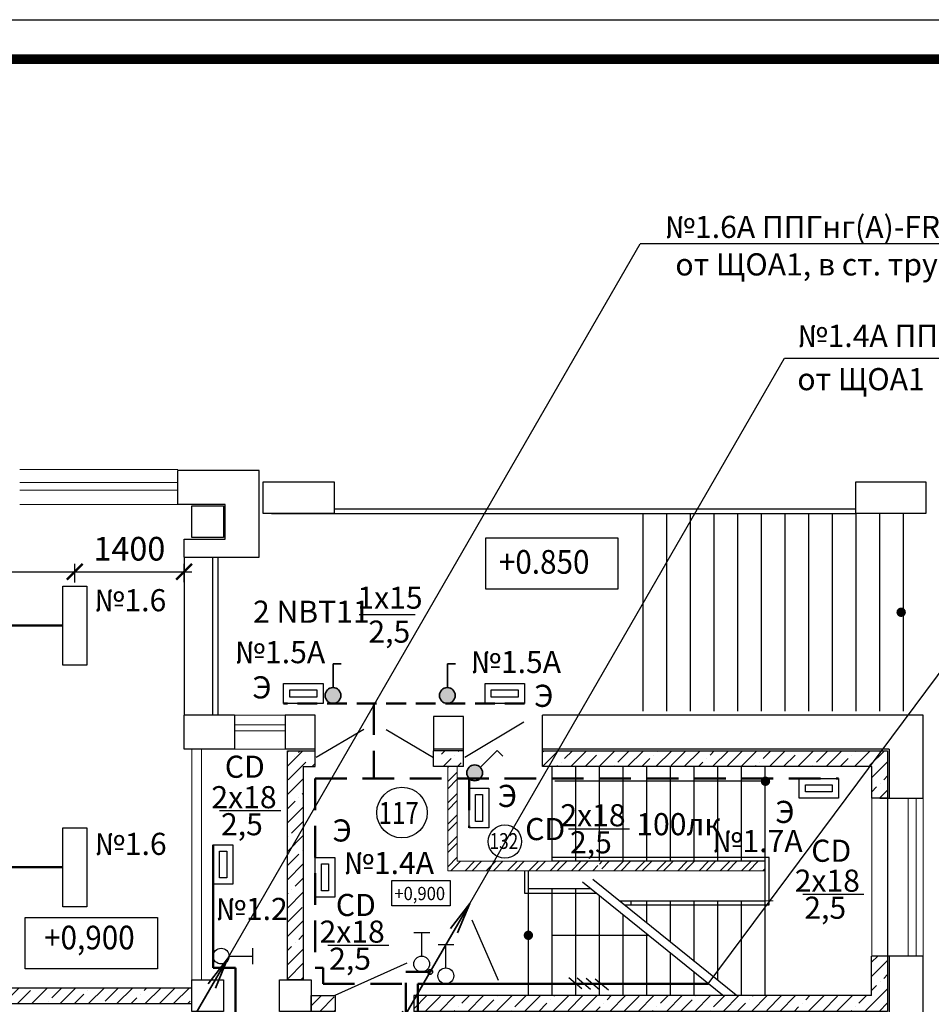
# Model space of a CAD drawing. Units: millimetres. Extents: x 229937 to 4691533, y -1514881 to -380540.
# Drawn here: x 444553 to 456097, y -426381 to -413915 of the extents above; entities that cross this region are included whole.
import ezdxf
from ezdxf.enums import TextEntityAlignment as Align

# ---------------------------------------------------------------- set-up
doc = ezdxf.new("R2010")
doc.units = ezdxf.units.MM
doc.header["$LTSCALE"] = 100
doc.linetypes.add('штриховая', pattern=[0.75, 0.5, -0.25])
doc.layers.get('Defpoints').update_dxf_attribs({"color": 90})
for name, color, linetype in [('EXP', 32, 'Continuous'), ('Двери', 104, 'Continuous'), ('Отметки Пола', 105, 'Continuous')]:
    doc.layers.add(name, color=color, linetype=linetype)
for name, color, linetype, lineweight in [('блоки', 30, 'Continuous', 35), ('Диафр штриховка', 7, 'Continuous', 9), ('Монолит', 7, 'Continuous', 30), ('НАДПИСИ', 5, 'Continuous', 25), ('Надписи @ 1 @ 1 @ 1', 5, 'Continuous', 25), ('окна-двери', 140, 'Continuous', 20), ('Перегородки', 5, 'Continuous', 20), ('Сендвич', 96, 'Continuous', 30), ('Электрооборудование', 5, 'Continuous', 20), ('ЭМ', 5, 'Continuous', 50), ('ЭО', 170, 'Continuous', 25)]:
    doc.layers.add(name, color=color, linetype=linetype, lineweight=lineweight)
doc.styles.add('Arial100', font='ARIALN.TTF', dxfattribs={"height": 280})
doc.styles.add('MipGost', font='arial.ttf', dxfattribs={"width": 0.9, "height": 2.5})
doc.styles.add('размеры', font='arial.ttf', dxfattribs={"width": 0.8, "height": 300})
doc.dimstyles.new('М1-100', dxfattribs={"dimtxt": 260, "dimasz": 200, "dimexe": 100, "dimexo": 50, "dimgap": 100, "dimtad": 1, "dimdec": 0, "dimtxsty": 'размеры', "dimblk": 'ARCHTICK', "dimcen": 2, "dimdle": 100, "dimadec": 0, "dimazin": 0, "dimtfac": 1, "dimtdec": 0, "dimtmove": 1, "dimatfit": 3, "dimldrblk": 'DOTSMALL', "dimfxl": 0, "dimarcsym": 0})
pattern_1 = [(45, (672861.73, -224312.45), (-179.60512, 179.60512), []), (45, (673041.33, -224312.45), (-179.60512, 179.60512), [317.5, -63.5, 0, -63.5])]

# ---------------------------------------------------------------- blocks, each defined once
blk = doc.blocks.new('люм. 2х')
at = {"layer": 'ЭО', "lineweight": 30}
for p, q in [((-1.5, -5), (-1.5, 5)), ((-1.5, 5), (1.5, 5)), ((1.5, 5), (1.5, -5)), ((1.5, -5), (-1.5, -5))]:
    blk.add_line(p, q, dxfattribs=at)
blk = doc.blocks.new('люм. настенный')
at = {"layer": 'ЭМ', "lineweight": 30, "ltscale": 500}
for points in [[(-250, 250), (0, 250), (0, -250), (-250, -250)], [(-170, 170), (-80, 170), (-80, -170), (-170, -170)]]:
    blk.add_lwpolyline(points, close=True, dxfattribs=at)
blk = doc.blocks.new('стояк от')
at = {"layer": 'блоки', "linetype": 'Continuous'}
for p, q in [((0, 0), (500, 866)), ((500, 866), (256, 549)), ((347, 496), (500, 866))]:
    blk.add_line(p, q, dxfattribs=at)
blk.add_circle((0, 0), 30, dxfattribs=at)
blk = doc.blocks.new('выкл. 1 кл. встр. IP20')
at = {"layer": 'блоки', "lineweight": 30}
for p, q in [((-99, 499), (103, 499)), ((2, 198), (2, 498))]:
    blk.add_line(p, q, dxfattribs=at)
blk.add_circle((0, 100), 100, dxfattribs=at)
blk = doc.blocks.new('_ArchTick')
at = {"color": 0, "linetype": 'ByBlock', "const_width": 0.15}
blk.add_lwpolyline([(-0.5, -0.5), (0.5, 0.5)], dxfattribs=at)
blk = doc.blocks.new('*D795')
at = {"layer": 'Defpoints', "color": 0, "transparency": 16777216}
for p in [(445251, -420905), (442284, -421086), (445251, -421091)]:
    blk.add_point(p, dxfattribs=at)
at = {"layer": 'НАДПИСИ', "color": 0, "lineweight": -2, "transparency": 16777216}
for p, q in [((442284, -421036), (442284, -420805)), ((445251, -421041), (445251, -420805)), ((442184, -420905), (445351, -420905))]:
    blk.add_line(p, q, dxfattribs=at)
at = {"layer": 'НАДПИСИ', "color": 0, "lineweight": -2, "transparency": 16777216, "xscale": 200, "yscale": 200, "zscale": 200, "rotation": 180}
blk.add_blockref('_ArchTick', (442284, -420905), dxfattribs=at)
at = {"layer": 'НАДПИСИ', "color": 0, "lineweight": -2, "transparency": 16777216, "xscale": 200, "yscale": 200, "zscale": 200}
blk.add_blockref('_ArchTick', (445251, -420905), dxfattribs=at)
at = {"layer": 'НАДПИСИ', "color": 0, "transparency": 16777216, "insert": (443767, -420652), "char_height": 300, "attachment_point": 5, "style": 'размеры', "bg_fill": 3, "box_fill_scale": 1.1, "bg_fill_color": 256, "bg_fill_true_color": 13158600, "bg_fill_transparency": 0}
blk.add_mtext('3000', dxfattribs=at)
blk = doc.blocks.new('_DotSmall')
at = {"color": 0, "linetype": 'ByBlock', "const_width": 0.5}
blk.add_lwpolyline([(-0.0625, 0, 1), (0.0625, 0, 1)], format="xyb", close=True, dxfattribs=at)
blk = doc.blocks.new('*D796')
at = {"layer": 'Defpoints', "color": 0, "transparency": 16777216}
for p in [(446634, -420905), (445251, -421086), (446634, -421086)]:
    blk.add_point(p, dxfattribs=at)
at = {"layer": 'НАДПИСИ', "color": 0, "lineweight": -2, "transparency": 16777216}
for p, q in [((445251, -421036), (445251, -420805)), ((446634, -421036), (446634, -420805)), ((445151, -420905), (446734, -420905))]:
    blk.add_line(p, q, dxfattribs=at)
at = {"layer": 'НАДПИСИ', "color": 0, "lineweight": -2, "transparency": 16777216, "xscale": 200, "yscale": 200, "zscale": 200, "rotation": 180}
blk.add_blockref('_ArchTick', (445251, -420905), dxfattribs=at)
at = {"layer": 'НАДПИСИ', "color": 0, "lineweight": -2, "transparency": 16777216, "xscale": 200, "yscale": 200, "zscale": 200}
blk.add_blockref('_ArchTick', (446634, -420905), dxfattribs=at)
at = {"layer": 'НАДПИСИ', "color": 0, "transparency": 16777216, "insert": (445942, -420652), "char_height": 300, "attachment_point": 5, "style": 'размеры', "bg_fill": 3, "box_fill_scale": 1.1, "bg_fill_color": 256, "bg_fill_true_color": 13158600, "bg_fill_transparency": 0}
blk.add_mtext('1400', dxfattribs=at)
blk = doc.blocks.new('выкл нар.уст.защищенный')
at = {"layer": 'ЭМ'}
h = blk.add_hatch(color=30, dxfattribs=at)
h.paths.add_polyline_path([(-0.86, 1.5, 0.552349), (-0.08, 0), (0.08, 0, 0.552349), (0.86, 1.5)])
h.paths.add_polyline_path([(-0.86, 1.5), (0.86, 1.5, 0.266972), (0, 2, 0.266972)])
at = {"layer": 'блоки'}
for p, q in [((0.01, 1.98), (0.01, 4.99)), ((0.01, 4.99), (1.02, 4.99))]:
    blk.add_line(p, q, dxfattribs=at)
blk.add_circle((0, 1), 1, dxfattribs=at)
blk = doc.blocks.new('4')
at = {"layer": 'НАДПИСИ', "color": 114}
for p, q in [((-66, 22), (77, 190)), ((-71, -84), (71, 84)), ((-77, -198), (66, -30)), ((-83, -312), (60, -144))]:
    blk.add_line(p, q, dxfattribs=at)

msp = doc.modelspace()

# ---------------------------------------------------------------- hatches: boundary and pattern name
h = msp.add_hatch(color=256)
h.paths.add_polyline_path([(455715.5, -421477.3), (455715.5, -421357.3, -1)])
h.paths.add_polyline_path([(455715.5, -421357.3), (455715.5, -421477.3, -1)])
h = msp.add_hatch()
h.set_pattern_fill('ANSI32', color=256, scale=20, style=0)
h.set_pattern_definition([(45, (670106.02, -104557.71), (-134.70384, 134.70384), []), (45, (670195.82, -104557.71), (-134.70384, 134.70384), [])])
h.paths.add_polyline_path([(451894.2, -424639.6), (451957.9, -424691.1), (453994.2, -424691.1), (453994.2, -424570.6), (451894.2, -424570.6)])
h.paths.add_polyline_path([(450094.2, -423371.1), (449974.2, -423371.1), (449974.2, -424691.1), (451894.2, -424691.1), (451894.2, -424639.6), (451808.7, -424570.6), (450094.2, -424570.6)])
h = msp.add_hatch(color=256)
h.paths.add_polyline_path([(453997, -423616.9), (453997, -423496.9, 1)])
h.paths.add_polyline_path([(453997, -423496.9), (453997, -423616.9, 1)])
h = msp.add_hatch(color=256)
h.paths.add_polyline_path([(450994.2, -425567.8), (450994.2, -425447.8, -1)])
h.paths.add_polyline_path([(450994.2, -425447.8), (450994.2, -425567.8, -1)])
at = {"layer": 'Диафр штриховка'}
h = msp.add_hatch(dxfattribs=at)
h.set_pattern_fill('ANSI35', color=256, scale=40, style=0)
h.set_pattern_definition(pattern_1)
edge = h.paths.add_edge_path()
edge.add_line((448143.9, -423371.1), (448143.9, -426071.1))
edge.add_line((448143.9, -426071.1), (447943.9, -426071.1))
edge.add_line((447943.9, -426071.1), (447943.9, -423171.1))
edge.add_line((447943.9, -423171.1), (448294.1, -423171.1))
h = msp.add_hatch(dxfattribs=at)
h.set_pattern_fill('ANSI35', color=256, scale=40, style=0)
h.set_pattern_definition(pattern_1)
h.paths.add_polyline_path([(449894.1, -423371.1), (450144.1, -423371.1), (450144.1, -423171.1), (449894.1, -423171.1)])
h.paths.add_polyline_path([(449543.9, -426271.1), (449543.9, -426471.1), (455543.9, -426471.1), (455543.9, -425771.1), (455341.2, -425771.1), (455341.2, -426271.1)])
h.paths.add_polyline_path([(451174.4, -423171.1), (451174.4, -423371.1), (455343.7, -423371.1), (455343.7, -423771.1), (455543.7, -423771.1), (455543.7, -423171.1)])
h = msp.add_hatch(dxfattribs=at)
h.set_pattern_fill('ANSI35', color=256, scale=40, style=0)
h.set_pattern_definition([(45, (666861.73, -242292.24), (-179.60512, 179.60512), []), (45, (667041.33, -242292.24), (-179.60512, 179.60512), [317.5, -63.5, 0, -63.5])])
h.paths.add_polyline_path([(441134, -426291.3), (446734, -426291.3), (446734, -426171.3), (441134, -426171.3)])
h.paths.add_polyline_path([(441134, -426371.3), (446734, -426371.3), (446734, -426291.3), (441134, -426291.3)])
h = msp.add_hatch(dxfattribs=at)
h.set_pattern_fill('ANSI35', color=256, scale=40, style=0)
h.set_pattern_definition([(45, (672861.73, -224412.45), (-179.60512, 179.60512), []), (45, (673041.33, -224412.45), (-179.60512, 179.60512), [317.5, -63.5, 0, -63.5])])
h.paths.add_polyline_path([(448243.9, -426471.1), (448548.7, -426471.1), (448548.7, -426271.1), (448243.9, -426271.1)])

# ---------------------------------------------------------------- linework, layer by layer
at = {"lineweight": -3}
msp.add_line((455543.7, -423171.2), (455543.7, -426371.1), dxfattribs=at)
for p, q in [((451294.2, -424571.1), (451294.2, -423371.5)), ((451594.2, -424570.6), (451594.2, -423371.5)), ((451894.2, -424570.6), (451894.2, -423371.5)), ((452194.2, -424570.6), (452194.2, -423371.5)), ((452494.2, -424570.6), (452494.2, -423371.5)), ((452794.2, -424570.6), (452794.2, -423371.5)), ((453094.2, -424570.6), (453094.2, -423371.5)), ((453394.2, -424570.6), (453394.2, -423371.5)), ((453694.2, -424570.6), (453694.2, -423371.5)), ((453994.2, -424700.6), (453994.2, -423371.5)), ((453994.2, -423556.9), (451330.2, -423556.9)), ((450994.2, -426271.1), (450994.2, -424691.1)), ((453474.2, -426283.6), (451678.5, -424833.6)), ((453645.3, -426283.6), (451808.7, -424800.6)), ((451786.8, -424921.1), (450994.2, -424921.1)), ((451294.2, -426271.1), (451294.2, -424921.1)), ((451594.2, -426271.1), (451594.2, -424921.1)), ((451894.2, -426271.1), (451894.2, -425007.8)), ((452294.2, -425111.9), (452294.2, -425071.1)), ((452494.2, -425354.1), (452494.2, -425071.1)), ((452794.2, -425596.4), (452794.2, -425071.1)), ((453094.2, -425838.6), (453094.2, -425071.1)), ((453394.2, -426080.9), (453394.2, -425071.1)), ((453694.2, -426271.1), (453694.2, -425071.1)), ((453994.2, -426271.1), (453994.2, -425071.1)), ((452194.2, -426271.1), (452194.2, -425250.1)), ((452494.2, -426271.1), (452494.2, -425492.3)), ((452794.2, -426271.1), (452794.2, -425734.6)), ((453094.2, -426271.1), (453094.2, -425976.8))]:
    msp.add_line(p, q)
at = {"lineweight": 20}
msp.add_line((454094.2, -425071.1), (452243.7, -425071.1), dxfattribs=at)
at = {"color": 2}
msp.add_lwpolyline([(391184.8, -473315), (391184.8, -413915), (475284.8, -413915), (475284.8, -473315), (391184.8, -473315)], dxfattribs=at)
at = {"const_width": 120}
msp.add_lwpolyline([(393195.8, -472815), (393195.8, -414415), (474784.8, -414415), (474784.8, -472815), (393195.8, -472815)], dxfattribs=at)
for points in [[(448533.8, -420106.1), (455142.2, -420106.1)], [(447741.2, -420168), (455142.2, -420168)], [(452442.2, -420168), (452442.2, -422668)], [(452742.2, -420168), (452742.2, -422668)], [(453042.2, -420168), (453042.2, -422668)], [(453342.2, -420168), (453342.2, -422668)], [(453642.2, -420168), (453642.2, -422668)], [(453942.2, -420168), (453942.2, -422668)], [(454242.2, -420168), (454242.2, -422668)], [(454542.2, -420168), (454542.2, -422668)], [(454842.2, -420168), (454842.2, -422668)], [(455142.2, -420168), (455142.2, -422668)], [(455442.2, -420168), (455442.2, -422668)], [(455742.2, -420168), (455742.2, -422668)], [(452205.6, -425121.1), (454044.2, -425121.1), (454044.2, -424520.6), (451294.2, -424520.6)], [(452143.7, -425071.1), (453994.2, -425071.1), (453994.2, -424570.6), (451294.2, -424570.6)], [(450944.2, -424691.1), (450944.2, -424975.2), (451853.8, -424975.2)], [(451294.2, -425507.8), (452513.3, -425507.8)], [(451354.2, -425507.8), (452513.3, -425507.8)]]:
    msp.add_lwpolyline(points)
for points in [[(455685.5, -421417.3, 0, 0, 0), (452876.5, -421417.3, 150, 0, 0), (452442.2, -421417.3, 0, 0, 0)], [(452161, -423556.9, 0, 0, 0), (451728.5, -423556.9, 150, 0, 0), (451294.2, -423556.9, 0, 0, 0)], [(450994.2, -425507.8, 0, 0, 0), (452077.1, -425507.8, 100, 0, 0), (452513.3, -425507.8, 0, 0, 0)], [(452684.5, -425507.8, 0, 0, 0), (453574.3, -425507.8, 150, 0, 0), (454008.6, -425507.8, 0, 0, 0)], [(452684.5, -425507.8, 0, 0, 0), (453572.3, -425507.8, 100, 0, 0), (454008.6, -425507.8, 0, 0, 0)]]:
    msp.add_lwpolyline(points, format="xyseb")
msp.add_circle((455715.5, -421417.3), 30)
at = {"layer": 'EXP'}
for centre, radius in [((449393.9, -423953.7), 320), ((450696.8, -424320.7), 211.7)]:
    msp.add_circle(centre, radius, dxfattribs=at)
at = {"layer": 'Двери'}
for p, q in [((446633.9, -420721.1), (446633.9, -422721.1)), ((446993.9, -420721.1), (446993.9, -422721.1)), ((447063.9, -420721.1), (447063.9, -422721.1)), ((450937.5, -422808.1), (450188.3, -423258.1)), ((448910, -422899.8), (448308, -423257.7)), ((449192.1, -422899.8), (449794.1, -423257.7)), ((449456.4, -425862.1), (448543.9, -426271.1))]:
    msp.add_line(p, q, dxfattribs=at)
at = {"layer": 'Диафр штриховка'}
for p, q in [((448107.3, -423171.1), (448085.3, -423193.1)), ((452494.9, -423151.1), (452494.5, -423151.5)), ((448029.1, -423249.2), (448029.1, -423249.2)), ((448294.1, -423333.2), (448256.3, -423371.1))]:
    msp.add_line(p, q, dxfattribs=at)
at = {"layer": 'Монолит'}
for p, q in [((448294.1, -423370.6), (448294.1, -423171.1)), ((449794.1, -423371.1), (449794.1, -423171.1)), ((450174.4, -423371.1), (450174.4, -423171.1)), ((451174.4, -423371.1), (451174.4, -423171.1)), ((448143.9, -423371.1), (448294.1, -423371.1)), ((455543.9, -425771.1), (455341.2, -425771.1))]:
    msp.add_line(p, q, dxfattribs=at)
at = {"layer": 'Монолит', "lineweight": 30}
for points in [[(448333.8, -419768), (448533.8, -419768), (448533.8, -420168), (447633.9, -420168), (447633.9, -419768), (448533.8, -419768)], [(455929.9, -419768), (456029.9, -419768), (456029.9, -420168), (455142.2, -420168), (455142.2, -419768), (456029.9, -419768)]]:
    msp.add_lwpolyline(points, dxfattribs=at)
at = {"layer": 'Монолит'}
for points in [[(446933.9, -420071.1), (447133.9, -420071.1), (447133.9, -420471.1), (446733.9, -420471.1), (446733.9, -420071.1), (447133.9, -420071.1)], [(448143.9, -423371.1), (448143.9, -426071.1), (447943.9, -426071.1), (447943.9, -423171.1), (448294.1, -423171.1)], [(450174.4, -423171.1), (449794.1, -423171.1)], [(451174.4, -423171.1), (455543.7, -423171.1), (455543.7, -423771.1), (455343.7, -423771.1), (455343.7, -423371.1), (451174.4, -423371.1)], [(450174.4, -423371.1), (449794.1, -423371.1)], [(455543.9, -425771.1), (455543.9, -426471.1), (449543.9, -426471.1)], [(455341.2, -426271.1), (455341.2, -425771.1)], [(446933.9, -426071.1), (447133.9, -426071.1), (447133.9, -426471.1), (446733.9, -426471.1), (446733.9, -426071.1), (447133.9, -426071.1)], [(446933.9, -426071.1), (447133.9, -426071.1), (447133.9, -426471.1), (446733.9, -426471.1), (446733.9, -426071.1), (447133.9, -426071.1)], [(448043.9, -426071.1), (448243.9, -426071.1), (448243.9, -426471.1), (447843.9, -426471.1), (447843.9, -426071.1), (448243.9, -426071.1)], [(441133.9, -426171.3), (446733.9, -426171.3)], [(455341.2, -426271.1), (449543.9, -426271.1)], [(449543.9, -426271.1), (449543.9, -426471.1)], [(441133.9, -426371.3), (446733.9, -426371.3)]]:
    msp.add_lwpolyline(points, dxfattribs=at)
msp.add_lwpolyline([(448548.7, -426471.1), (448243.9, -426471.1), (448243.9, -426271.1), (448548.7, -426271.1)], close=True, dxfattribs=at)
at = {"layer": 'НАДПИСИ'}
for p, q in [((447183.9, -425805), (452409.5, -416753.8)), ((450251.1, -425105.1), (454238.2, -418199.2)), ((453272.8, -426121.1), (456324.1, -422025.2))]:
    msp.add_line(p, q, dxfattribs=at)
at = {"layer": 'окна-двери'}
for p, q in [((447274.1, -422842), (447914.1, -422842)), ((447274.1, -422918), (447914.1, -422918))]:
    msp.add_line(p, q, dxfattribs=at)
for points in [[(446554.8, -419611.1), (444554.8, -419611.1)], [(444554.8, -419773.7), (446554.7, -419773.7)], [(446554.7, -419873.7), (444554.7, -419873.7)], [(444554.8, -420051.1), (446554.8, -420051.1)], [(447274.2, -423151.1), (447914.1, -423151.1), (447914.2, -422721), (447274.2, -422721)], [(455343.7, -423771.1), (455343.7, -425771.1)], [(455803.8, -423771.1), (455803.8, -425771.1)], [(455904.5, -423771.1), (455904.5, -425771.1)], [(455993.7, -423771.1), (455993.7, -425771.1)]]:
    msp.add_lwpolyline(points, dxfattribs=at)
at = {"layer": 'Отметки Пола'}
msp.add_line((450614.3, -426079.5), (450284.7, -425315.2), dxfattribs=at)
for points in [[(452126.9, -421125.6), (450453.7, -421125.6), (450453.7, -420475.6), (452126.9, -420475.6)], [(450004.8, -425134.6), (449264.1, -425134.6), (449264.1, -424813.4), (450004.8, -424813.4)], [(446296.2, -425931.4), (444623, -425931.4), (444623, -425281.4), (446296.2, -425281.4)]]:
    msp.add_lwpolyline(points, close=True, dxfattribs=at)
at = {"layer": 'Перегородки', "ltscale": 0.5}
for p, q in [((446733.9, -426071.1), (446734.2, -423151.1)), ((446853.9, -426071.1), (446853.9, -423151.1)), ((453994.2, -424691.1), (453994.2, -424570.6))]:
    msp.add_line(p, q, dxfattribs=at)
for points in [[(453994.2, -424691.1), (449974.2, -424691.1), (449974.2, -423371.1)], [(453994.2, -424570.6), (450094.2, -424570.6), (450094.2, -423371.1)]]:
    msp.add_lwpolyline(points, dxfattribs=at)
at = {"layer": 'Сендвич', "linetype": 'Continuous'}
for p, q in [((447274.1, -422721.1), (447274.2, -423151.1)), ((447914.2, -422721), (447914.1, -423151.1)), ((451174.4, -423171.1), (451174.4, -422721)), ((455563.9, -423151.1), (451174.4, -423151.1)), ((455563.9, -425771.1), (455563.9, -426900.5))]:
    msp.add_line(p, q, dxfattribs=at)
at = {"layer": 'Сендвич'}
for p, q in [((455563.9, -423151.1), (455563.9, -423771.1)), ((455993.7, -425771.1), (455443.9, -425771.1))]:
    msp.add_line(p, q, dxfattribs=at)
at = {"layer": 'Сендвич', "linetype": 'Continuous'}
for points in [[(446633.9, -420721.1), (446633.9, -420491.1), (447153.9, -420491.1), (447153.9, -420051.1), (446554.8, -420051.1), (446554.8, -419621.1)], [(446633.9, -420721.1), (447583.9, -420721.1), (447583.9, -419621.1), (446554.8, -419621.1)], [(447274.2, -423151.1), (446633.9, -423151.1), (446633.9, -422721.1)], [(447274.2, -422721.1), (446633.9, -422721.1)], [(448294.1, -422721), (447914.2, -422721)], [(455443.7, -423771.1), (455993.7, -423771.1), (455993.7, -422721), (451174.4, -422721)], [(450174.4, -423171.1), (450174.4, -422738), (449794.1, -422738), (449794.1, -423171.1)], [(448294.1, -423151.1), (447914.1, -423151.1)], [(450174.4, -423151.1), (449794.1, -423151.1)], [(455993.7, -426900.5), (455993.7, -425771.1)]]:
    msp.add_lwpolyline(points, dxfattribs=at)
at = {"layer": 'Сендвич'}
msp.add_lwpolyline([(448294.2, -423174.1), (448294.1, -422721)], dxfattribs=at)
at = {"layer": 'Электрооборудование', "lineweight": -3}
for p, q in [((456986, -416753.8), (452409.5, -416753.8)), ((454238.2, -418199.2), (458714.2, -418199.2))]:
    msp.add_line(p, q, dxfattribs=at)
at = {"layer": 'Электрооборудование', "lineweight": 25}
for p, q in [((448850.8, -421446), (449559.7, -421446)), ((447084.6, -423929.1), (447857.6, -423929.1)), ((451504.1, -424157.8), (452277.2, -424157.8)), ((454471.4, -424986.3), (455244.5, -424986.3)), ((448454.2, -425631.5), (449227.3, -425631.5))]:
    msp.add_line(p, q, dxfattribs=at)
at = {"layer": 'ЭМ'}
for p, q in [((442434, -421586.1), (445100.8, -421586.1)), ((447003.9, -424361.1), (447003.9, -425921.1)), ((442434, -424646.1), (445100.8, -424646.1)), ((447003.9, -425921.1), (447283.9, -425921.1)), ((447283.9, -425921.1), (447283.9, -426521)), ((449594.1, -426121.1), (449594.1, -444521.1)), ((449594.1, -426121.1), (453272.8, -426121.1))]:
    msp.add_line(p, q, dxfattribs=at)
at = {"layer": 'ЭМ', "color": 6, "linetype": 'штриховая', "ltscale": 5}
msp.add_line((450945.4, -422571), (447894, -422571), dxfattribs=at)
at = {"layer": 'ЭМ', "color": 6, "linetype": 'штриховая', "ltscale": 8}
for p, q in [((449038.2, -422571), (449038.2, -423518)), ((448293.9, -423521.1), (448293.9, -425921.1)), ((448293.9, -423521.1), (454923.2, -423521.1)), ((450244.2, -423521.1), (450244.2, -424145.8)), ((448293.9, -425921.1), (448393.9, -425921.1)), ((448393.9, -425921.1), (448393.9, -426121.1)), ((449444.1, -427108.6), (449444.1, -425971.1)), ((449444.1, -425971.1), (449751.1, -425971.1)), ((448393.9, -426121.1), (449444.1, -426121.1))]:
    msp.add_line(p, q, dxfattribs=at)

# ---------------------------------------------------------------- block references
at = {"rotation": 90}
msp.add_blockref('4', (451695.2, -426121.1), dxfattribs=at)
at = {"layer": 'Надписи @ 1 @ 1 @ 1'}
for p in [(449751.1, -425971.1), (446683.9, -426671)]:
    msp.add_blockref('стояк от', p, dxfattribs=at)
at = {"layer": 'Надписи @ 1 @ 1 @ 1', "rotation": 180.0000000000231}
msp.add_blockref('стояк от', (449751.1, -425971.1), dxfattribs=at)
at = {"layer": 'ЭМ', "xscale": 100, "yscale": 100, "zscale": 100}
for name, p in [('люм. 2х', (445250.8, -421586.1)), ('выкл нар.уст.защищенный', (448519.7, -422571)), ('выкл нар.уст.защищенный', (449967.8, -422571)), ('люм. 2х', (445250.8, -424646.1))]:
    msp.add_blockref(name, p, dxfattribs=at)
at = {"layer": 'ЭМ', "ltscale": 500}
for p, rotation in [((448144, -422571), 270), ((450695.4, -422571), 270), ((454673.2, -423521.1), 90), ((450244.2, -423895.8), 180), ((447003.9, -424611.1), 180), ((448293.9, -424773.1), 180)]:
    msp.add_blockref('люм. настенный', p, dxfattribs=dict(at, rotation=rotation))
at = {"layer": 'ЭМ', "xscale": 100, "yscale": 100, "zscale": 100, "rotation": 314.9999999999949}
msp.add_blockref('выкл нар.уст.защищенный', (450244.2, -423521.1), dxfattribs=at)
at = {"layer": 'ЭМ', "linetype": 'Continuous', "ltscale": 100}
for p in [(449643, -425971.1), (449949.3, -426121.1)]:
    msp.add_blockref('выкл. 1 кл. встр. IP20', p, dxfattribs=at)
at = {"layer": 'ЭМ', "linetype": 'Continuous', "ltscale": 100, "rotation": 270.0000000000536}
msp.add_blockref('выкл. 1 кл. встр. IP20', (447003.9, -425770.7), dxfattribs=at)

# ---------------------------------------------------------------- texts
at = {"layer": 'EXP', "style": 'MipGost', "width": 0.8}
for s, height, p in [('117', 280, (449098.1, -424098.3)), ('132', 200, (450502.3, -424413.8))]:
    msp.add_text(s, height=height, dxfattribs=at).set_placement(p)
at = {"layer": 'НАДПИСИ', "style": 'Arial100'}
for s, p in [('№1.6', (445953.7, -421405)), ('№1.6', (445958.2, -424490)), ('№1.2', (447491.6, -425313.7))]:
    msp.add_text(s, height=280, dxfattribs=at).set_placement(p, align=Align.CENTER)
at = {"layer": 'НАДПИСИ', "color": 4, "style": 'Arial100'}
for s, p in [('№1.5А', (447850.2, -422062.7)), ('№1.5А', (450837.2, -422186.6)), ('№1.7А', (453896.5, -424454.5)), ('№1.4А', (449228.9, -424731.4))]:
    msp.add_text(s, height=280, dxfattribs=at).set_placement(p, align=Align.CENTER)
at = {"layer": 'Отметки Пола', "style": 'MipGost', "width": 0.918422}
for s, height, p in [('+0.850', 300, (450620.6, -420929.7)), ('+0,900', 168, (449297.4, -425062.5)), ('+0,900', 300, (444861.4, -425685.9))]:
    msp.add_text(s, height=height, dxfattribs=at).set_placement(p)
at = {"layer": 'Электрооборудование', "color": 4, "lineweight": 25, "style": 'Arial100'}
for s, p in [('№1.6А ППГнг(А)-FRHF 1(3х2,5)', (452723.5, -416678.7)), ('№1.4А ППГнг(А)-FRHF 1(3х2,5)', (454402.7, -418058.1))]:
    msp.add_text(s, height=280, dxfattribs=at).set_placement(p)
at = {"layer": 'Электрооборудование', "color": 4, "style": 'Arial100'}
for s, p in [('от ЩОА1, в ст. трубе', (452855.9, -417153.3)), ('от ЩОА1', (454400.6, -418606))]:
    msp.add_text(s, height=280, dxfattribs=at).set_placement(p)
at = {"layer": 'Электрооборудование', "lineweight": 25, "style": 'Arial100'}
for s, p in [('1х15', (448828.8, -421372.5)), ('2 NBT11', (447506.7, -421550.5)), ('2,5', (448968.3, -421802.6))]:
    msp.add_text(s, height=280, dxfattribs=at).set_placement(p)
at = {"layer": 'Электрооборудование', "style": 'Arial100'}
for p in [(447497.6, -422508.4), (451067.6, -422615.3), (450607.1, -423882.5), (454120.8, -424084.9), (448513.9, -424320.1)]:
    msp.add_text('Э', height=280, dxfattribs=at).set_placement(p)
at = {"layer": 'Электрооборудование', "lineweight": 25, "style": 'Arial100'}
for s, p in [(' CD', (447656.7, -423513.2)), (' 2х18', (447806.4, -423898.7)), (' 2х18', (452225.9, -424127.4)), (' 2,5', (447632.1, -424241.3)), (' CD', (451460.8, -424302.6)), (' 2,5', (452051.6, -424469.9)), (' CD', (455083.3, -424576.9)), (' 2х18', (455193.2, -424955.9)), (' CD', (449062.7, -425263.5)), (' 2,5', (455019, -425298.4)), (' 2х18', (449176, -425601.1)), (' 2,5', (449001.8, -425943.6))]:
    msp.add_text(s, height=280, dxfattribs=at).set_placement(p, align=Align.RIGHT)
at = {"layer": 'Электрооборудование', "color": 154, "style": 'Arial100'}
msp.add_text('100лк', height=280, dxfattribs=at).set_placement((452360.3, -424240.4))

# ---------------------------------------------------------------- next in the draw order: dimensions: what is measured, and where the dimension line sits
at = {"layer": 'НАДПИСИ'}
dim = msp.add_linear_dim(base=(445250.8, -420905.2), p1=(442284, -421086.1), p2=(445250.8, -421091.1), text='3000', dimstyle='М1-100', override={"dimfxl": 150, "dimtfill": 1, "dimtfillclr": 256}, dxfattribs=at)
dim.commit()
dim.dimension.update_dxf_attribs({"geometry": '*D795', "text_midpoint": (443767.4, -420651.9)})

# ---------------------------------------------------------------- next in the draw order: dimensions: what is measured, and where the dimension line sits
dim = msp.add_linear_dim(base=(446633.9, -420905.2), p1=(445250.8, -421086.1), p2=(446633.9, -421086.1), text='1400', dimstyle='М1-100', override={"dimfxl": 150, "dimtfill": 1, "dimtfillclr": 256}, dxfattribs=at)
dim.commit()
dim.dimension.update_dxf_attribs({"geometry": '*D796', "text_midpoint": (445942.3, -420652)})

doc.saveas('drawing.dxf')
